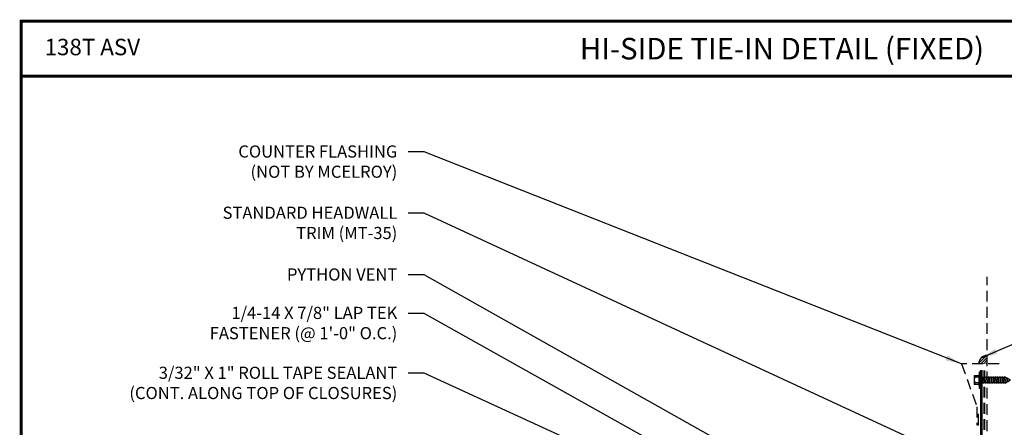
# Model space of a CAD drawing. Extents: x 0.3 to 53.4, y -0.3 to 39.
# Drawn here: x 0.3 to 34.6, y 24.9 to 39 of the extents above; entities that cross this region are included whole.
import ezdxf
from ezdxf.enums import TextEntityAlignment as Align

# ---------------------------------------------------------------- set-up
doc = ezdxf.new("R2010")
doc.units = 0
doc.header["$LTSCALE"] = 1.5
doc.header["$MEASUREMENT"] = 0
doc.linetypes.add('HIDDEN', pattern=[0.375, 0.25, -0.125])
doc.layers.get('0').update_dxf_attribs({"linetype": 'CONTINUOUS'})
for name, color, linetype in [('DIM', 2, 'CONTINUOUS'), ('FASTENER', 1, 'CONTINUOUS'), ('NOTBYMCELROY', 8, 'HIDDEN'), ('TEXT BY MCELROY', 3, 'CONTINUOUS'), ('TEXT NOT BY MCELROY', 1, 'CONTINUOUS'), ('TRIM', 3, 'CONTINUOUS'), ('WEB BOR', 6, 'CONTINUOUS')]:
    doc.layers.add(name, color=color, linetype=linetype)
doc.styles.add('KEENAN', font='txt')
doc.styles.add('ROMANT', font='ROMANT')
doc.styles.get("Standard").update_dxf_attribs({"font": 'romans'})
doc.dimstyles.new('MCELROY1$7', dxfattribs={"dimtxt": 0.0938, "dimasz": 0.125, "dimexe": 0.0625, "dimexo": 0.0625, "dimgap": 0.0625, "dimtad": 0, "dimtih": 1, "dimtoh": 1, "dimdec": 0, "dimzin": 3, "dimdsep": 46, "dimlunit": 4, "dimtxsty": 'Standard', "dimcen": 0, "dimclrd": 2, "dimclre": 2, "dimclrt": 1, "dimadec": 0, "dimazin": 0, "dimtfac": 1, "dimtdec": 0, "dimtofl": 0, "dimtmove": 0, "dimatfit": 3, "dimfxl": 0, "dimfrac": 2, "dimtolj": 1, "dimtzin": 0, "dimarcsym": 0})

# ---------------------------------------------------------------- blocks, each defined once
blk = doc.blocks.new('HHA')
at = {"layer": 'FASTENER', "linetype": 'Continuous'}
for p, q in [((-0.202, -0.312), (-0.202, -0.874)), ((-0.202, -0.312), (-0.171, -0.312)), ((-0.171, -0.312), (-0.171, -0.593)), ((-0.171, -0.338), (-0.171, -0.335)), ((-0.171, -0.351), (-0.171, -0.337)), ((-0.15, -0.328), (-0.161, -0.328)), ((-0.14, -0.335), (-0.14, -0.351)), ((-0.14, -0.337), (-0.14, -0.355)), ((-0.14, -0.593), (-0.14, -0.338)), ((-0.374, -0.437), (-0.218, -0.437)), ((-0.374, -0.437), (-0.374, -0.749)), ((-0.218, -0.499), (-0.365, -0.511)), ((-0.365, -0.675), (-0.365, -0.694)), ((-0.218, -0.687), (-0.365, -0.675)), ((-0.364, -0.489), (-0.364, -0.511)), ((-0.218, -0.499), (-0.364, -0.492)), ((-0.218, -0.406), (-0.218, -0.437)), ((-0.202, -0.406), (-0.218, -0.406)), ((-0.218, -0.437), (-0.218, -0.749)), ((-0.171, -0.351), (-0.171, -0.351)), ((-0.171, -0.593), (-0.171, -0.874)), ((-0.14, -0.593), (-0.171, -0.593)), ((-0.171, -0.593), (-0.14, -0.593)), ((-0.171, -0.593), (-0.171, -0.593)), ((-0.171, -0.593), (-0.171, -0.593)), ((-0.14, -0.496), (0.706, -0.496)), ((-0.14, -0.849), (-0.14, -0.593)), ((-0.108, -0.476), (-0.109, -0.496)), ((-0.072, -0.691), (-0.109, -0.496)), ((-0.108, -0.476), (-0.1, -0.496)), ((-0.108, -0.476), (-0.063, -0.71)), ((-0.1, -0.496), (-0.062, -0.691)), ((-0.03, -0.476), (-0.031, -0.496)), ((0.006, -0.691), (-0.031, -0.496)), ((-0.03, -0.476), (-0.022, -0.496)), ((-0.03, -0.476), (0.015, -0.71)), ((-0.022, -0.496), (0.016, -0.691)), ((0.048, -0.476), (0.047, -0.496)), ((0.084, -0.691), (0.047, -0.496)), ((0.048, -0.476), (0.057, -0.496)), ((0.048, -0.476), (0.093, -0.71)), ((0.057, -0.496), (0.094, -0.691)), ((0.126, -0.476), (0.125, -0.496)), ((0.162, -0.691), (0.125, -0.496)), ((0.126, -0.476), (0.172, -0.71)), ((0.126, -0.476), (0.135, -0.496)), ((0.135, -0.496), (0.173, -0.691)), ((0.205, -0.476), (0.203, -0.496)), ((0.24, -0.691), (0.203, -0.496)), ((0.205, -0.476), (0.25, -0.71)), ((0.205, -0.476), (0.213, -0.496)), ((0.213, -0.496), (0.251, -0.691)), ((0.283, -0.476), (0.281, -0.496)), ((0.318, -0.691), (0.281, -0.496)), ((0.283, -0.476), (0.328, -0.71)), ((0.283, -0.476), (0.291, -0.496)), ((0.291, -0.496), (0.329, -0.691)), ((0.361, -0.476), (0.359, -0.496)), ((0.397, -0.691), (0.359, -0.496)), ((0.361, -0.476), (0.406, -0.71)), ((0.361, -0.476), (0.369, -0.496)), ((0.369, -0.496), (0.407, -0.691)), ((0.439, -0.476), (0.438, -0.496)), ((0.475, -0.691), (0.438, -0.496)), ((0.439, -0.476), (0.484, -0.71)), ((0.439, -0.476), (0.447, -0.496)), ((0.447, -0.496), (0.485, -0.691)), ((0.517, -0.476), (0.516, -0.496)), ((0.553, -0.691), (0.516, -0.496)), ((0.517, -0.476), (0.525, -0.496)), ((0.517, -0.476), (0.562, -0.71)), ((0.525, -0.496), (0.563, -0.691)), ((0.595, -0.476), (0.594, -0.496)), ((0.631, -0.691), (0.594, -0.496)), ((0.595, -0.476), (0.603, -0.496)), ((0.595, -0.476), (0.64, -0.71)), ((0.603, -0.496), (0.641, -0.691)), ((0.673, -0.476), (0.672, -0.496)), ((0.709, -0.691), (0.672, -0.496)), ((0.673, -0.476), (0.682, -0.496)), ((0.673, -0.476), (0.718, -0.71)), ((0.682, -0.496), (0.719, -0.691)), ((0.699, -0.691), (0.891, -0.602)), ((0.891, -0.602), (0.706, -0.496)), ((0.757, -0.504), (0.755, -0.524)), ((0.78, -0.653), (0.755, -0.524)), ((0.757, -0.504), (0.765, -0.524)), ((0.757, -0.504), (0.789, -0.673)), ((0.765, -0.524), (0.79, -0.653)), ((0.789, -0.673), (0.78, -0.653)), ((0.789, -0.673), (0.79, -0.653)), ((0.845, -0.555), (0.843, -0.575)), ((0.852, -0.62), (0.843, -0.575)), ((0.855, -0.609), (0.845, -0.555)), ((0.845, -0.555), (0.853, -0.575)), ((0.857, -0.601), (0.852, -0.62)), ((0.857, -0.601), (0.853, -0.575)), ((-0.218, -0.749), (-0.374, -0.749)), ((-0.218, -0.687), (-0.364, -0.694)), ((-0.218, -0.749), (-0.218, -0.781)), ((-0.218, -0.781), (-0.202, -0.781)), ((-0.202, -0.874), (-0.171, -0.874)), ((-0.161, -0.859), (-0.15, -0.859)), ((0.699, -0.691), (-0.14, -0.691)), ((-0.063, -0.71), (-0.072, -0.691)), ((-0.063, -0.71), (-0.062, -0.691)), ((0.015, -0.71), (0.006, -0.691)), ((0.015, -0.71), (0.016, -0.691)), ((0.093, -0.71), (0.084, -0.691)), ((0.093, -0.71), (0.094, -0.691)), ((0.172, -0.71), (0.162, -0.691)), ((0.172, -0.71), (0.173, -0.691)), ((0.25, -0.71), (0.24, -0.691)), ((0.25, -0.71), (0.251, -0.691)), ((0.328, -0.71), (0.318, -0.691)), ((0.328, -0.71), (0.329, -0.691)), ((0.406, -0.71), (0.397, -0.691)), ((0.406, -0.71), (0.407, -0.691)), ((0.484, -0.71), (0.475, -0.691)), ((0.484, -0.71), (0.485, -0.691)), ((0.562, -0.71), (0.553, -0.691)), ((0.562, -0.71), (0.563, -0.691)), ((0.64, -0.71), (0.631, -0.691)), ((0.64, -0.71), (0.641, -0.691)), ((0.718, -0.71), (0.709, -0.691)), ((0.718, -0.71), (0.719, -0.691))]:
    blk.add_line(p, q, dxfattribs=at)
for centre, radius, start, end in [((-0.161, -0.338), 0.01, 90.0044, 180.7877), ((-0.15, -0.338), 0.01, 0.0041, 89.9959), ((0.074, -0.402), 0.447, 184.6554, 192.5857), ((0.064, -0.593), 0.436, 167.5955, 192.3683), ((0.074, -0.784), 0.447, 167.4143, 175.3446), ((-0.161, -0.849), 0.01, 180.0041, 269.9957), ((-0.15, -0.849), 0.01, 270.0041, 359.9959)]:
    blk.add_arc(centre, radius, start, end, dxfattribs=at)

msp = doc.modelspace()

# ---------------------------------------------------------------- hatches: boundary and pattern name
h = msp.add_hatch()
h.set_pattern_fill('ANSI31', color=256, scale=0.5)
h.set_pattern_definition([(45, (14.23354, -0.94967), (-0.04419417, 0.04419417), [])])
h.paths.add_polyline_path([(34.001, 27.372), (34.001, 27.08), (33.709, 27.08, -0.414214)])

# ---------------------------------------------------------------- linework, layer by layer
msp.add_arc((34.001, 27.08), 0.292, 90, 180)
at = {"layer": 'NOTBYMCELROY'}
msp.add_line((34.001, 11.808), (34.001, 30.107), dxfattribs=at)
at = {"layer": 'NOTBYMCELROY', "linetype": 'HIDDEN'}
msp.add_lwpolyline([(34.414, 27.08), (33.109, 27.08), (33.641, 25.59), (33.641, 24.965), (33.703, 24.965), (33.703, 25.465)], dxfattribs=at)
at = {"layer": 'NOTBYMCELROY', "lineweight": 40}
msp.add_lwpolyline([(33.891, 26.848), (33.891, 18.186), (17.991, 15.668)], dxfattribs=at)
at = {"layer": 'TRIM', "lineweight": 53}
msp.add_lwpolyline([(33.794, 26.855), (33.794, 21.682), (26.448, 20.518, 1), (26.468, 20.395), (27.394, 20.541)], format="xyb", dxfattribs=at)
at = {"layer": 'WEB BOR', "const_width": 0.1}
msp.add_lwpolyline([(0.399, -0.261), (0.399, 38.985), (53.323, 38.985), (53.323, -0.261)], close=True, dxfattribs=at)
msp.add_lwpolyline([(0.399, 37.073), (53.323, 37.073)], dxfattribs=at)

# ---------------------------------------------------------------- block references
at = {"layer": 'NOTBYMCELROY'}
msp.add_blockref('HHA', (33.924, 27.111), dxfattribs=at)

# ---------------------------------------------------------------- texts
at = {"layer": 'TEXT BY MCELROY', "char_height": 0.4221, "attachment_point": 3}
for s, insert in [('\\A1;STANDARD HEADWALL\\PTRIM (MT-35)', (13.483, 32.54)), ('\\A1;PYTHON VENT', (13.483, 30.395)), ('\\A1;1/4-14 X 7/8" LAP TEK\\PFASTENER (@ 1\'-0" O.C.)', (13.483, 29.06)), ('\\A1;3/32" X 1" ROLL TAPE SEALANT\\P(CONT. ALONG TOP OF CLOSURES)', (13.483, 26.98))]:
    msp.add_mtext(s, dxfattribs=dict(at, insert=insert))
at = {"layer": 'TEXT NOT BY MCELROY', "insert": (13.483, 34.668), "char_height": 0.4221, "attachment_point": 3}
msp.add_mtext('\\A1;COUNTER FLASHING\\P(NOT BY MCELROY)', dxfattribs=at)
at = {"layer": 'WEB BOR', "color": 9, "style": 'ROMANT'}
msp.add_text('%%U138T ASV', height=0.571, dxfattribs=at).set_placement((1.213, 37.801))
at = {"layer": 'WEB BOR', "style": 'KEENAN'}
msp.add_text('HI-SIDE TIE-IN DETAIL (FIXED)', height=0.75, dxfattribs=at).set_placement((26.861, 38.029), align=Align.MIDDLE_CENTER)

# ---------------------------------------------------------------- leaders
at = {"layer": 'DIM', "annotation_type": 0, "has_hookline": 1}
for points, hookline_direction, text_width in [([(33.109, 27.08), (14.42, 34.441), (13.858, 34.441)], 1, 6.11), ([(33.794, 23.36), (14.42, 32.313), (13.858, 32.313)], 1, 6.633), ([(30.979, 20.871), (14.42, 30.168), (13.858, 30.168)], 1, 4.261), ([(33.794, 27.287), (38.053, 29.134), (38.615, 29.134)], 0, 6.09), ([(29.316, 20.494), (14.42, 28.833), (13.858, 28.833)], 1, 8.362), ([(29.01, 20.083), (14.42, 26.753), (13.858, 26.753)], 1, 11.176)]:
    msp.add_leader(points, dimstyle='MCELROY1$7', override={"dimscale": 6, "dimasz": 0.09375, "dimtxsty": 'KEENAN', "dimtdec": 4}, dxfattribs=dict(at, hookline_direction=hookline_direction, text_width=text_width))

doc.saveas('drawing.dxf')
